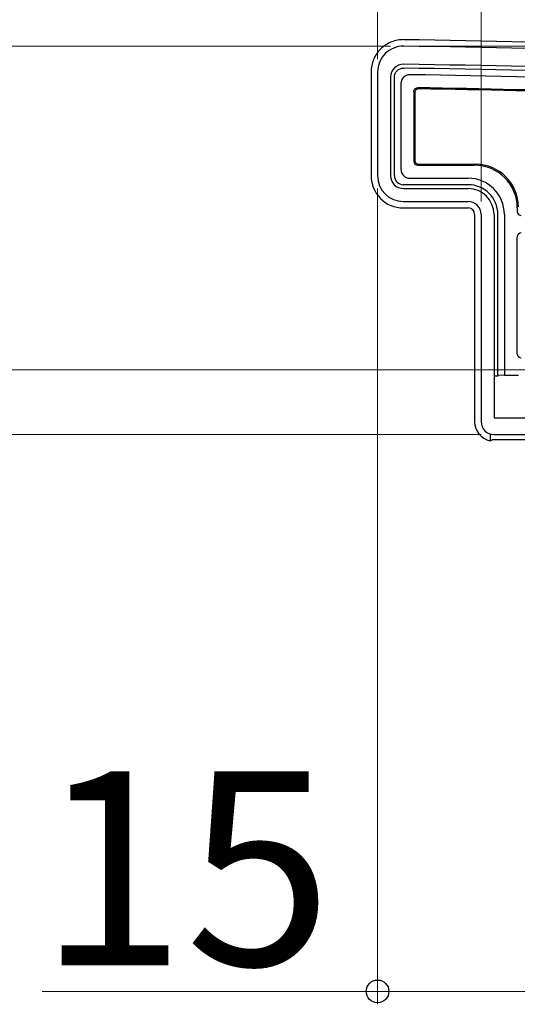
# Model space of a CAD drawing. Extents: x 175 to 1925, y 210 to 2803.
# Drawn here: x 394 to 432, y 1186 to 1262 of the extents above; entities that cross this region are included whole.
import ezdxf

# ---------------------------------------------------------------- set-up
doc = ezdxf.new("R2010")
doc.units = 0
for name, color, linetype, lineweight in [('YKK_11', 7, 'CONTINUOUS', 30), ('YKK_13', 4, 'CONTINUOUS', 30), ('YKK_D', 6, 'CONTINUOUS', 13)]:
    doc.layers.add(name, color=color, linetype=linetype, lineweight=lineweight)
doc.styles.add('text-b', font='txt')

msp = doc.modelspace()

# ---------------------------------------------------------------- linework, layer by layer
at = {"layer": 'YKK_11', "linetype": 'ByBlock', "lineweight": -2, "ltscale": 0.5}
for p, q in [((421.562, 1257.781), (421.562, 1249.781)), ((422.562, 1257.381), (422.562, 1249.781)), ((423.562, 1248.781), (428.562, 1248.781)), ((423.562, 1247.781), (428.562, 1247.781)), ((429.562, 1246.781), (429.562, 1230.781)), ((430.562, 1246.781), (430.562, 1231.081)), ((430.562, 1231.081), (435.062, 1231.081)), ((430.562, 1229.781), (436.062, 1229.781))]:
    msp.add_line(p, q, dxfattribs=at)
for centre, radius, start, end in [((423.562, 1257.781), 2, 89.17237, 179.99999), ((409.147, 259.883), 1000.003, 84.802066, 89.172359), ((423.562, 1257.381), 1, 89.17205, 180.00002), ((409.147, 259.887), 998.598, 84.799967, 89.172036), ((423.562, 1249.781), 2, 180.00001, 269.99999), ((423.562, 1249.781), 1, 180.00001, 269.99999), ((428.562, 1246.781), 2, 0.00001, 89.99999), ((428.562, 1246.781), 1, 0.00001, 89.99999), ((430.562, 1230.781), 1, 180.00001, 269.99999)]:
    msp.add_arc(centre, radius, start, end, dxfattribs=at)
at = {"layer": 'YKK_13'}
for p, q in [((421.062, 1257.786), (421.062, 1249.776)), ((422.862, 1249.781), (422.862, 1257.381)), ((423.362, 1256.883), (423.362, 1250.272)), ((424.362, 1256.264), (424.362, 1250.881)), ((424.441, 1256.185), (424.441, 1250.96)), ((424.662, 1250.581), (429.063, 1250.581)), ((424.741, 1250.66), (429.141, 1250.66)), ((424.053, 1249.581), (428.562, 1249.581)), ((428.562, 1249.081), (423.562, 1249.081)), ((423.558, 1247.281), (428.563, 1247.281)), ((432.362, 1247.281), (432.362, 1247.003)), ((429.062, 1246.782), (429.062, 1230.778)), ((430.862, 1234.344), (430.862, 1246.781)), ((431.362, 1246.781), (431.362, 1234.36)), ((432.362, 1236.003), (432.362, 1245.06)), ((430.862, 1234.281), (430.565, 1234.281)), ((431.362, 1234.36), (430.862, 1234.344)), ((430.862, 1234.344), (430.862, 1234.281)), ((431.362, 1234.36), (432.463, 1234.36)), ((430.262, 1229.827), (430.262, 1229.311)), ((434.8, 1229.373), (430.725, 1229.373))]:
    msp.add_line(p, q, dxfattribs=at)
for centre, radius, start, end in [((409.147, 259.885), 1000.5, 84.801816, 89.172636), ((409.147, 259.885), 998.3, 84.799971, 89.172033), ((423.562, 1257.381), 0.7, 179.21452, 180), ((409.147, 259.885), 997.8, 84.825705, 89.143439), ((409.147, 259.885), 996.8, 87.371803, 89.107865), ((409.147, 259.885), 996.721, 87.376117, 89.103278), ((424.741, 1250.96), 0.3, 180.00157, 269.99843), ((424.662, 1250.881), 0.3, 180.00157, 269.99843), ((423.562, 1249.781), 0.7, 180, 180.77436), ((423.562, 1249.781), 0.7, 180.77436, 269.22564), ((428.562, 1246.781), 2.8, 0, 90), ((423.562, 1249.781), 0.7, 269.22564, 270), ((428.562, 1246.781), 2.3, 0, 90), ((432.663, 1247.003), 0.3, 180.00157, 269.99843), ((432.663, 1245.06), 0.3, 90.00157, 179.99843), ((432.663, 1236.003), 0.3, 180.00157, 269.99843)]:
    msp.add_arc(centre, radius, start, end, dxfattribs=at)
for centre, major_axis, ratio, start_param, end_param in [((424.072, 1250.291), (0.509, 0.509), 0.973329, 2.36971, 3.913476), ((429.062, 1247.281), (2.334, 2.334), 0.999973, 5.497801, 7.06857), ((429.141, 1247.36), (2.334, 2.334), 0.999973, 5.497801, 7.06857), ((423.567, 1249.786), (-1.774, -1.774), 0.99628, 5.499651, 7.06672), ((428.562, 1246.78), (0.355, 0.355), 0.99628, 5.499651, 7.06672), ((430.565, 1233.981), (-0.302, 0.012), 0.991215, 4.751987, 4.760067), ((430.565, 1230.784), (-1.065, -1.065), 0.99628, 5.499651, 6.867566), ((430.822, 1231.04), (2.691, 1.61), 0.42434, 4.260952, 4.321393), ((430.725, 1229.354), (0.3, 0), 0.061163, 1.570796, 1.820999)]:
    msp.add_ellipse(centre, major_axis=major_axis, ratio=ratio, start_param=start_param, end_param=end_param, dxfattribs=at)
for points, knots in [([(423.594, 1260.281), (423.428, 1260.283), (423.264, 1260.269), (422.941, 1260.21), (422.781, 1260.163), (422.475, 1260.04), (422.329, 1259.965), (422.054, 1259.785), (421.923, 1259.679), (421.572, 1259.334), (421.383, 1259.054), (421.193, 1258.6), (421.144, 1258.441), (421.079, 1258.116), (421.062, 1257.952), (421.062, 1257.786)], [0, 0, 0, 0, 0.125, 0.125, 0.25, 0.25, 0.375, 0.375, 0.5, 0.5, 0.75, 0.75, 0.875, 0.875, 1, 1, 1, 1]), ([(422.863, 1257.391), (422.864, 1257.482), (422.883, 1257.572), (422.954, 1257.739), (423.006, 1257.816), (423.2, 1258.007), (423.38, 1258.081), (423.563, 1258.081)], [0, 0, 0, 0, 0.25, 0.25, 0.5, 0.5, 1, 1, 1, 1]), ([(424.063, 1257.574), (423.971, 1257.575), (423.88, 1257.559), (423.71, 1257.491), (423.632, 1257.44), (423.438, 1257.249), (423.362, 1257.068), (423.362, 1256.883)], [0, 0, 0, 0, 0.25, 0.25, 0.5, 0.5, 1, 1, 1, 1]), ([(424.362, 1256.264), (424.362, 1256.344), (424.396, 1256.423), (424.508, 1256.534), (424.587, 1256.566), (424.667, 1256.564)], [0, 0, 0, 0, 0.5, 0.5, 1, 1, 1, 1]), ([(424.746, 1256.485), (424.666, 1256.486), (424.587, 1256.454), (424.474, 1256.343), (424.441, 1256.265), (424.441, 1256.185)], [0, 0, 0, 0, 0.5, 0.5, 1, 1, 1, 1]), ([(430.651, 1229.372), (430.593, 1229.371), (430.541, 1229.373), (430.462, 1229.374), (430.436, 1229.374), (430.428, 1229.371)], [0, 0, 0, 0, 0.5, 0.5, 1, 1, 1, 1])]:
    msp.add_open_spline(points, degree=3, knots=knots, dxfattribs=at)
msp.add_open_spline([(423.573, 1258.081), (423.569, 1258.081), (423.566, 1258.081), (423.563, 1258.081)], degree=3, dxfattribs=at)
at = {"layer": 'YKK_D'}
for p, q in [((421.562, 1258.781), (421.562, 1320.764)), ((421.562, 1258.781), (421.562, 1290.764)), ((429.562, 1247.781), (429.562, 1290.764)), ((429.562, 1247.781), (429.562, 1290.764)), ((422.562, 1259.782), (329.863, 1259.782)), ((424.499, 1259.78), (623.263, 1259.78)), ((421.562, 1248.781), (421.562, 1185.781)), ((435.863, 1234.781), (359.863, 1234.781)), ((429.562, 1229.781), (329.863, 1229.781)), ((429.562, 1229.781), (359.863, 1229.781)), ((421.562, 1186.781), (395.653, 1186.781)), ((436.562, 1186.781), (421.562, 1186.781))]:
    msp.add_line(p, q, dxfattribs=at)
at = {"layer": 'YKK_D', "linetype": 'ByBlock', "lineweight": -2}
msp.add_circle((421.562, 1186.781), 0.875, dxfattribs=at)

# ---------------------------------------------------------------- texts
at = {"layer": 'YKK_D', "style": 'text-b'}
msp.add_text('15', height=15, dxfattribs=at).set_placement((395.352, 1188.781))

doc.saveas('drawing.dxf')
